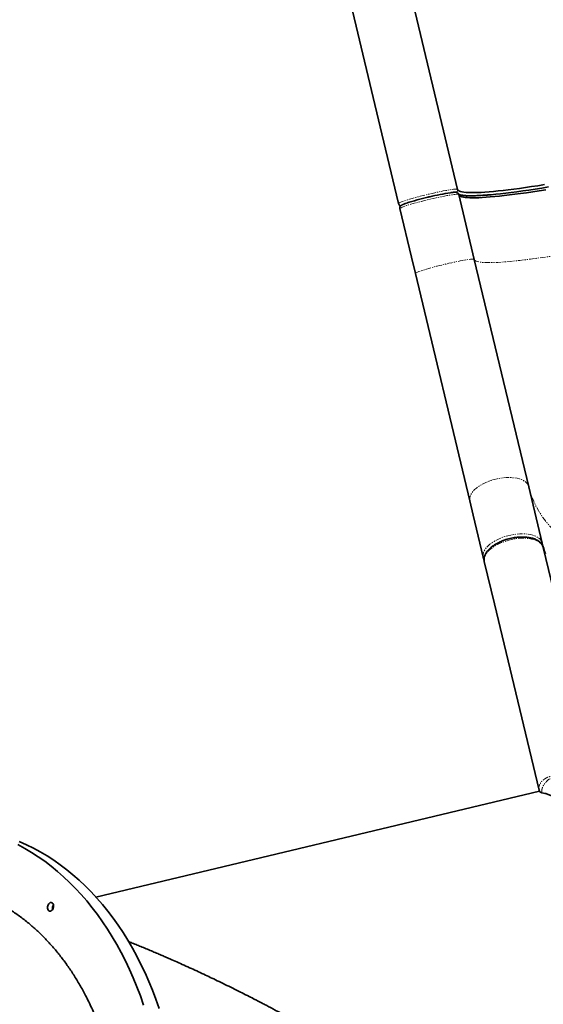
# Model space of a CAD drawing. Units: millimetres. Extents: x -1682 to 26906, y 397 to 47922.
# Drawn here: x 5160 to 5756, y 13209 to 14331 of the extents above; entities that cross this region are included whole.
import ezdxf

# ---------------------------------------------------------------- set-up
doc = ezdxf.new("R2010")
doc.units = ezdxf.units.MM
doc.linetypes.add('PHANTOM', pattern=[12.7, 6.35, -1.27, 1.27, -1.27, 1.27, -1.27])

msp = doc.modelspace()

# ---------------------------------------------------------------- linework, layer by layer
at = {"color": 7, "linetype": 'Continuous', "lineweight": 35}
for p, q in [((5658.343, 14137.556), (5581.012, 14460.839)), ((5513.905, 14444.787), (5572.206, 14201.06)), ((5572.206, 14201.06), (5591.236, 14121.504)), ((5659.735, 14131.735), (5677.403, 14057.872)), ((5624.973, 14128.763), (5624.211, 14128.578)), ((5592.628, 14115.683), (5605.857, 14060.381)), ((5605.857, 14060.381), (5610.297, 14041.82)), ((5677.403, 14057.872), (5739.361, 13798.859)), ((5610.297, 14041.82), (5672.254, 13782.806)), ((5739.361, 13798.859), (5754.699, 13734.736)), ((5672.254, 13782.806), (5676.108, 13766.692)), ((5676.108, 13766.692), (5687.592, 13718.683)), ((5796.604, 13559.554), (5755.908, 13729.682)), ((5688.618, 13714.716), (5687.592, 13718.683)), ((5688.801, 13713.63), (5700.285, 13665.621)), ((5700.285, 13665.621), (5751.038, 13453.446)), ((5751.751, 13452.016), (5246.689, 13331.621))]:
    msp.add_line(p, q, dxfattribs=at)
at = {"color": 7, "linetype": 'PHANTOM', "lineweight": 18, "flags": 128}
for points in [[(5677.403, 14057.872), (5677.764, 14057.125), (5678.47, 14056.461), (5679.519, 14055.881), (5680.91, 14055.385), (5682.643, 14054.974), (5684.716, 14054.648), (5687.127, 14054.408), (5689.874, 14054.253), (5692.953, 14054.184), (5696.363, 14054.201), (5700.1, 14054.304), (5704.16, 14054.492), (5708.541, 14054.767), (5713.237, 14055.126), (5718.244, 14055.571), (5723.558, 14056.1), (5729.174, 14056.713), (5735.086, 14057.41), (5741.289, 14058.189), (5747.778, 14059.051), (5754.546, 14059.994), (5761.587, 14061.018), (5768.894, 14062.121), (5776.461, 14063.303), (5784.28, 14064.562), (5792.345, 14065.897), (5800.647, 14067.307), (5809.179, 14068.791), (5817.934, 14070.347), (5826.902, 14071.974), (5836.077, 14073.671), (5845.448, 14075.435), (5855.007, 14077.265), (5864.746, 14079.16), (5874.656, 14081.117), (5884.727, 14083.135), (5894.949, 14085.212), (5905.314, 14087.347), (5915.812, 14089.536), (5926.432, 14091.778), (5937.166, 14094.071), (5948.002, 14096.413), (5958.932, 14098.801), (5969.944, 14101.234), (5981.029, 14103.709), (5992.176, 14106.224), (6003.375, 14108.776), (6014.616, 14111.364), (6025.887, 14113.984), (6037.179, 14116.634), (6048.481, 14119.312), (6059.783, 14122.015), (6071.073, 14124.742), (6082.342, 14127.488), (6093.579, 14130.252), (6104.774, 14133.031), (6115.916, 14135.823), (6126.994, 14138.625), (6137.999, 14141.434), (6148.92, 14144.248), (6159.748, 14147.063), (6170.471, 14149.879), (6181.08, 14152.691), (6191.566, 14155.498), (6201.918, 14158.296), (6212.126, 14161.083), (6222.182, 14163.856), (6232.076, 14166.614), (6241.799, 14169.353), (6251.341, 14172.07), (6260.694, 14174.764), (6269.849, 14177.431), (6278.798, 14180.07), (6287.532, 14182.677), (6296.043, 14185.251), (6304.323, 14187.789), (6312.365, 14190.288), (6320.161, 14192.747), (6327.704, 14195.163), (6334.986, 14197.533), (6342.002, 14199.856), (6348.743, 14202.129), (6355.206, 14204.351), (6361.382, 14206.518), (6367.266, 14208.63), (6372.854, 14210.684), (6378.14, 14212.679), (6383.118, 14214.612), (6387.784, 14216.481), (6392.135, 14218.286), (6396.165, 14220.023), (6399.871, 14221.693), (6403.25, 14223.292), (6406.298, 14224.82), (6409.013, 14226.275), (6411.392, 14227.656), (6413.434, 14228.961), (6415.135, 14230.19), (6416.494, 14231.341), (6417.511, 14232.412), (6418.184, 14233.404), (6418.512, 14234.316), (6418.496, 14235.145)], [(5591.236, 14121.504), (5591.351, 14121.782), (5591.81, 14122.139), (5592.607, 14122.572), (5593.734, 14123.077), (5595.18, 14123.648), (5596.93, 14124.279), (5598.966, 14124.964), (5601.266, 14125.696), (5603.808, 14126.468), (5606.566, 14127.271), (5609.51, 14128.097), (5612.611, 14128.937), (5615.837, 14129.784), (5619.155, 14130.628), (5622.531, 14131.461), (5625.93, 14132.274), (5629.317, 14133.059), (5632.657, 14133.807), (5635.917, 14134.512), (5639.063, 14135.166), (5642.063, 14135.762), (5644.885, 14136.294), (5647.501, 14136.756), (5649.883, 14137.144), (5652.009, 14137.454), (5653.855, 14137.683), (5655.403, 14137.829), (5656.636, 14137.889), (5657.543, 14137.863), (5658.114, 14137.752), (5658.343, 14137.556)], [(5592.628, 14115.683), (5592.744, 14115.96), (5593.202, 14116.318), (5593.999, 14116.751), (5595.127, 14117.256), (5596.573, 14117.827), (5598.322, 14118.458), (5600.358, 14119.143), (5602.659, 14119.875), (5605.201, 14120.647), (5607.958, 14121.449), (5610.902, 14122.275), (5614.003, 14123.116), (5617.229, 14123.963), (5620.547, 14124.807), (5623.923, 14125.64), (5627.322, 14126.453), (5630.709, 14127.238), (5634.05, 14127.986), (5637.31, 14128.691), (5640.456, 14129.345), (5643.455, 14129.94), (5646.277, 14130.472), (5648.893, 14130.935), (5651.276, 14131.323), (5653.401, 14131.633), (5655.247, 14131.862), (5656.795, 14132.007), (5658.029, 14132.067), (5658.936, 14132.042), (5659.506, 14131.93), (5659.735, 14131.735)], [(5610.297, 14041.82), (5610.412, 14042.098), (5610.871, 14042.455), (5611.668, 14042.889), (5612.795, 14043.393), (5614.241, 14043.964), (5615.991, 14044.596), (5618.026, 14045.281), (5620.327, 14046.013), (5622.869, 14046.784), (5625.626, 14047.587), (5628.571, 14048.413), (5631.672, 14049.253), (5634.898, 14050.1), (5638.216, 14050.944), (5641.591, 14051.777), (5644.99, 14052.59), (5648.377, 14053.375), (5651.718, 14054.124), (5654.978, 14054.828), (5658.124, 14055.482), (5661.123, 14056.078), (5663.945, 14056.61), (5666.561, 14057.072), (5668.944, 14057.461), (5671.07, 14057.771), (5672.916, 14058), (5674.463, 14058.145), (5675.697, 14058.205), (5676.604, 14058.179), (5677.175, 14058.068), (5677.403, 14057.872)], [(5672.254, 13782.806), (5672.02, 13784.545), (5672.133, 13786.348), (5672.591, 13788.197), (5673.391, 13790.073), (5674.522, 13791.957), (5675.975, 13793.829), (5677.734, 13795.67), (5679.781, 13797.462), (5682.096, 13799.186), (5684.653, 13800.824), (5687.428, 13802.36), (5690.391, 13803.777), (5693.512, 13805.062), (5696.76, 13806.2), (5700.1, 13807.181), (5703.499, 13807.994), (5706.921, 13808.631), (5710.333, 13809.085), (5713.697, 13809.352), (5716.981, 13809.429), (5720.15, 13809.315), (5723.172, 13809.012), (5726.016, 13808.522), (5728.652, 13807.85), (5731.054, 13807.004), (5733.197, 13805.992), (5735.059, 13804.824), (5736.621, 13803.513), (5737.866, 13802.071), (5738.783, 13800.515), (5739.361, 13798.859)], [(5739.361, 13798.859), (5740.885, 13793.25), (5742.752, 13787.729), (5744.96, 13782.3), (5747.509, 13776.97), (5750.394, 13771.742), (5753.614, 13766.622), (5757.165, 13761.614), (5761.044, 13756.724), (5765.248, 13751.955), (5769.772, 13747.312), (5774.613, 13742.799), (5779.766, 13738.422), (5785.226, 13734.183), (5790.988, 13730.086), (5797.046, 13726.136), (5803.396, 13722.336), (5810.031, 13718.69), (5816.944, 13715.2), (5824.13, 13711.871), (5831.582, 13708.706), (5839.293, 13705.706), (5847.256, 13702.876), (5855.463, 13700.218), (5863.907, 13697.733), (5872.579, 13695.425), (5881.472, 13693.296), (5890.578, 13691.348), (5899.888, 13689.582), (5909.393, 13688), (5919.085, 13686.604), (5928.954, 13685.394), (5931.725, 13685.092)], [(5687.592, 13718.683), (5687.359, 13720.422), (5687.471, 13722.225), (5687.93, 13724.074), (5688.729, 13725.95), (5689.861, 13727.834), (5691.314, 13729.706), (5693.073, 13731.547), (5695.12, 13733.339), (5697.434, 13735.063), (5699.992, 13736.701), (5702.766, 13738.237), (5705.729, 13739.654), (5708.851, 13740.939), (5712.098, 13742.077), (5715.438, 13743.058), (5718.837, 13743.871), (5722.26, 13744.508), (5725.671, 13744.962), (5729.036, 13745.229), (5732.32, 13745.306), (5735.489, 13745.192), (5738.511, 13744.889), (5741.354, 13744.399), (5743.991, 13743.727), (5746.393, 13742.881), (5748.536, 13741.869), (5750.397, 13740.701), (5751.959, 13739.39), (5753.205, 13737.948), (5754.121, 13736.392), (5754.699, 13734.736)], [(5688.801, 13713.63), (5688.567, 13715.368), (5688.68, 13717.171), (5689.139, 13719.02), (5689.938, 13720.896), (5691.07, 13722.78), (5692.523, 13724.652), (5694.282, 13726.494), (5696.329, 13728.286), (5698.643, 13730.01), (5701.2, 13731.648), (5703.975, 13733.183), (5706.938, 13734.601), (5710.059, 13735.885), (5713.307, 13737.024), (5716.647, 13738.004), (5720.046, 13738.818), (5723.469, 13739.454), (5726.88, 13739.909), (5730.245, 13740.176), (5733.528, 13740.253), (5736.698, 13740.139), (5739.719, 13739.835), (5742.563, 13739.345), (5745.2, 13738.674), (5747.602, 13737.827), (5749.744, 13736.815), (5751.606, 13735.648), (5753.168, 13734.336), (5754.413, 13732.895), (5755.33, 13731.338), (5755.908, 13729.682)]]:
    msp.add_lwpolyline(points, dxfattribs=at)
at = {"color": 7, "linetype": 'Continuous', "lineweight": 35, "flags": 128}
for points in [[(5757.4, 14142.986), (5749.833, 14141.805), (5742.526, 14140.701), (5735.485, 14139.678), (5728.717, 14138.735), (5722.229, 14137.873), (5716.025, 14137.093), (5710.113, 14136.397), (5704.497, 14135.783), (5699.183, 14135.254), (5694.176, 14134.81), (5689.48, 14134.45), (5685.1, 14134.176), (5681.039, 14133.988), (5677.302, 14133.885), (5673.892, 14133.868), (5670.813, 14133.937), (5668.066, 14134.092), (5665.656, 14134.332), (5663.583, 14134.658), (5661.849, 14135.069), (5660.458, 14135.565), (5659.409, 14136.145), (5658.704, 14136.809), (5658.343, 14137.556)], [(5659.735, 14131.735), (5660.096, 14130.988), (5660.801, 14130.324), (5661.85, 14129.744), (5663.242, 14129.248), (5664.975, 14128.837), (5667.048, 14128.511), (5669.459, 14128.27), (5672.205, 14128.116), (5675.285, 14128.047), (5678.695, 14128.064), (5682.432, 14128.166), (5686.492, 14128.355), (5690.872, 14128.629), (5695.568, 14128.989), (5700.576, 14129.433), (5705.89, 14129.962), (5711.505, 14130.575), (5717.418, 14131.272), (5723.621, 14132.052), (5730.11, 14132.914), (5736.878, 14133.857), (5743.918, 14134.88), (5751.226, 14135.983), (5758.792, 14137.165)], [(5695.124, 14131.429), (5696.536, 14131.558), (5701.795, 14132.073), (5707.353, 14132.672), (5713.206, 14133.354), (5719.346, 14134.117), (5725.77, 14134.962), (5732.471, 14135.888), (5739.444, 14136.893), (5746.681, 14137.977), (5754.176, 14139.139), (5761.922, 14140.377)], [(5301.092, 13208.603), (5297.389, 13219.06), (5293.462, 13229.321), (5289.312, 13239.378), (5284.944, 13249.222), (5280.36, 13258.846), (5275.564, 13268.243), (5270.56, 13277.405), (5265.352, 13286.326), (5259.942, 13294.999), (5254.337, 13303.417), (5248.54, 13311.573), (5242.555, 13319.462), (5236.387, 13327.077), (5230.041, 13334.413), (5223.521, 13341.463), (5216.833, 13348.223), (5209.982, 13354.687), (5202.972, 13360.851), (5195.81, 13366.709), (5188.501, 13372.257), (5181.05, 13377.491), (5173.463, 13382.407), (5165.746, 13387.002), (5157.905, 13391.27)], [(5318.807, 13204.625), (5315.104, 13215.083), (5311.177, 13225.344), (5307.027, 13235.4), (5302.659, 13245.244), (5298.075, 13254.868), (5293.279, 13264.265), (5288.275, 13273.427), (5283.066, 13282.348), (5277.657, 13291.021), (5272.052, 13299.439), (5266.255, 13307.595), (5260.27, 13315.484), (5254.102, 13323.099), (5247.755, 13330.435), (5241.236, 13337.485), (5234.548, 13344.245), (5227.696, 13350.709), (5220.687, 13356.873), (5213.525, 13362.731), (5206.216, 13368.28), (5198.765, 13373.514), (5191.178, 13378.43), (5183.461, 13383.024), (5175.62, 13387.293), (5167.661, 13391.233), (5159.59, 13394.841)], [(5193.923, 13324.771), (5194.862, 13325.263), (5195.821, 13325.4), (5196.729, 13325.17), (5197.518, 13324.592), (5198.13, 13323.708), (5198.519, 13322.583), (5198.657, 13321.301), (5198.533, 13319.958), (5198.157, 13318.652), (5197.556, 13317.481), (5196.775, 13316.531), (5195.872, 13315.873), (5194.914, 13315.556), (5193.972, 13315.603), (5193.116, 13316.01), (5192.409, 13316.749), (5191.903, 13317.763), (5191.637, 13318.977), (5191.63, 13320.302), (5191.883, 13321.639), (5192.376, 13322.889), (5193.073, 13323.96), (5193.923, 13324.771)]]:
    msp.add_lwpolyline(points, dxfattribs=at)
at = {"color": 7, "linetype": 'Continuous', "lineweight": 35}
for centre, radius, start, end in [((5691.168, 13866.098), 270.852, 98.673858, 103.781824), ((5689.93, 13846.417), 289.711, 103.061301, 108.001763), ((5848.017, 13757.084), 95.957, 193.468085, 201.120338), ((5204.144, 13318.442), 6.875, 144.468354, 190.221085)]:
    msp.add_arc(centre, radius, start, end, dxfattribs=at)
at = {"color": 7, "linetype": 'PHANTOM', "lineweight": 18}
for centre, radius, start, end in [((5655.429, 14136.862), 2.995, 297.478822, 13.394797), ((5594.147, 14122.202), 2.994, 193.495409, 270.208546), ((5752.36, 13734.205), 2.399, 331.657839, 12.780281), ((5689.919, 13719.269), 2.399, 194.123509, 235.183321)]:
    msp.add_arc(centre, radius, start, end, dxfattribs=at)
at = {"color": 7, "linetype": 'Continuous', "lineweight": 35}
for points, knots in [([(5659.719, 14131.74), (5659.715, 14131.776), (5659.675, 14132.146), (5659.317, 14132.772), (5658.722, 14133.45), (5658.045, 14133.882), (5657.354, 14134.148), (5656.472, 14134.322), (5655.553, 14134.356), (5654.337, 14134.315), (5653.114, 14134.215), (5651.903, 14134.085), (5651.078, 14133.974), (5650.747, 14133.929)], [0, 0, 0, 0, 0.00644887, 0.06587799, 0.12166494, 0.17847558, 0.24305718, 0.3336715, 0.51904645, 0.6495557, 0.7941156, 0.91724013, 1, 1, 1, 1]), ([(5695.576, 14131.513), (5694.664, 14131.431), (5692.359, 14131.224), (5688.916, 14130.959), (5685.23, 14130.711), (5681.8, 14130.525), (5678.617, 14130.397), (5675.684, 14130.325), (5673.001, 14130.308), (5670.568, 14130.343), (5668.385, 14130.428), (5666.45, 14130.558), (5664.763, 14130.729), (5663.321, 14130.933), (5662.122, 14131.164), (5661.161, 14131.408), (5660.432, 14131.653), (5659.929, 14131.874), (5659.625, 14132.057), (5659.575, 14132.101), (5659.55, 14132.122)], [0, 0, 0, 0, 0.041559137, 0.105161089, 0.168326833, 0.231004214, 0.293132724, 0.354641725, 0.415448292, 0.475454667, 0.534545376, 0.592584293, 0.649412325, 0.704847267, 0.758688865, 0.810734619, 0.860815491, 0.908865683, 0.955049838, 1, 1, 1, 1]), ([(5591.263, 14121.502), (5591.277, 14121.408), (5591.359, 14120.88), (5591.816, 14120.007), (5592.49, 14119.07), (5593.03, 14118.632), (5593.266, 14118.44)], [0, 0, 0, 0, 0.07315988, 0.41001221, 0.74293176, 1, 1, 1, 1]), ([(5600.041, 14121.843), (5599.797, 14121.759), (5599.083, 14121.515), (5598.064, 14121.14), (5596.978, 14120.718), (5596.052, 14120.325), (5595.252, 14119.947), (5594.536, 14119.554), (5593.934, 14119.149), (5593.385, 14118.631), (5592.962, 14118.056), (5592.651, 14117.353), (5592.49, 14116.527), (5592.594, 14115.959), (5592.643, 14115.685)], [0, 0, 0, 0, 0.0595613, 0.17391107, 0.28640673, 0.39696933, 0.50600224, 0.61538278, 0.73077063, 0.79997636, 0.85306783, 0.9023364, 0.95290788, 1, 1, 1, 1]), ([(5626.643, 14129.159), (5626.587, 14129.146), (5626.032, 14129.017), (5625.474, 14128.883), (5624.973, 14128.763)], [0, 0, 0, 0, 0.09973993, 1, 1, 1, 1]), ([(5717.993, 13739.891), (5716.908, 13739.616), (5715.384, 13739.229), (5713.176, 13738.551), (5711.319, 13737.929), (5709.162, 13737.117), (5706.97, 13736.195), (5704.765, 13735.156), (5702.601, 13734.012), (5700.512, 13732.774), (5698.527, 13731.448), (5696.67, 13730.045), (5694.961, 13728.571), (5693.417, 13727.032), (5692.053, 13725.436), (5690.884, 13723.787), (5689.926, 13722.092), (5689.194, 13720.358), (5688.702, 13718.594), (5688.477, 13716.811), (5688.492, 13715.14), (5688.723, 13714.099), (5688.826, 13713.635)], [0, 0, 0, 0, 0.06348585, 0.08919197, 0.1317451, 0.17571255, 0.22265836, 0.27139348, 0.32144905, 0.37245961, 0.42417912, 0.47643859, 0.52912331, 0.58215462, 0.63547345, 0.68898046, 0.74256081, 0.79610268, 0.8495449, 0.90298712, 0.95679587, 1, 1, 1, 1]), ([(5755.875, 13729.721), (5755.855, 13729.832), (5755.727, 13730.558), (5755.178, 13731.859), (5754.236, 13733.518), (5752.999, 13735.02), (5751.556, 13736.353), (5749.872, 13737.55), (5747.97, 13738.6), (5745.874, 13739.497), (5743.607, 13740.237), (5741.192, 13740.821), (5738.653, 13741.25), (5736.012, 13741.525), (5733.299, 13741.651), (5730.559, 13741.632), (5727.877, 13741.482), (5725.409, 13741.234), (5723.234, 13740.932), (5720.806, 13740.522), (5719.092, 13740.138), (5717.993, 13739.891)], [0, 0, 0, 0, 0.010293374, 0.067236567, 0.127147018, 0.182517819, 0.239139257, 0.296752468, 0.354921562, 0.413245628, 0.471425211, 0.529299361, 0.586815135, 0.643889976, 0.700369993, 0.755924502, 0.809743788, 0.859302325, 0.900163472, 0.936026226, 1, 1, 1, 1]), ([(5751.038, 13453.446), (5751.205, 13452.985), (5751.54, 13452.063), (5752.68, 13451.006), (5753.752, 13450.513), (5754.386, 13450.372), (5754.49, 13450.348)], [0, 0, 0, 0, 0.31281577, 0.62562273, 0.93852576, 1, 1, 1, 1]), ([(5789.007, 13419.371), (5788.325, 13421.676), (5787.292, 13425.164), (5785.015, 13429.518), (5782.352, 13433.674), (5779.067, 13437.48), (5775.258, 13440.848), (5771.113, 13443.898), (5766.511, 13446.453), (5761.562, 13448.441), (5757.939, 13449.585), (5755.537, 13450.117), (5754.49, 13450.349)], [0, 0, 0, 0, 0.15409988, 0.23316595, 0.31281314, 0.46691275, 0.54597844, 0.6256252, 0.77972947, 0.85879755, 0.93844681, 1, 1, 1, 1]), ([(5089.674, 13342.024), (5090.329, 13341.886), (5095.244, 13340.851), (5104.27, 13338.215), (5116.605, 13333.874), (5128.632, 13328.609), (5140.27, 13322.552), (5151.548, 13315.682), (5162.418, 13308.055), (5172.489, 13299.993), (5181.786, 13291.63), (5190.383, 13283.044), (5198.672, 13273.873), (5206.656, 13264.109), (5214.297, 13253.783), (5221.598, 13242.885), (5228.522, 13231.454), (5235.369, 13218.931), (5242.042, 13205.272), (5248.42, 13190.48), (5254.205, 13175.186), (5259.357, 13159.524), (5263.902, 13143.467), (5267.825, 13127.102), (5270.819, 13112.021), (5273.068, 13098.382), (5274.743, 13086.238), (5276.114, 13073.935), (5277.178, 13061.482), (5277.933, 13048.911), (5278.378, 13036.218), (5278.509, 13023.422), (5278.325, 13010.527), (5277.826, 12997.563), (5276.891, 12982.652), (5275.341, 12965.784), (5272.975, 12947.07), (5269.98, 12928.436), (5266.39, 12910.038), (5262.208, 12891.829), (5257.465, 12873.898), (5252.673, 12857.924), (5248.028, 12843.885), (5243.669, 12831.673), (5239.033, 12819.591), (5234.121, 12807.648), (5228.945, 12795.875), (5223.504, 12784.269), (5217.802, 12772.849), (5211.844, 12761.621), (5205.639, 12750.612), (5198.258, 12738.268), (5189.575, 12724.743), (5179.503, 12710.308), (5169.041, 12696.502), (5158.281, 12683.431), (5147.206, 12671.052), (5135.877, 12659.415), (5123.849, 12648.09), (5111.114, 12637.188), (5099.282, 12628.074), (5088.914, 12620.79), (5080.098, 12615.047), (5071.183, 12609.688), (5062.174, 12604.718), (5053.096, 12600.151), (5043.943, 12595.991), (5034.731, 12592.23), (5025.463, 12588.934), (5019.155, 12586.86), (5015.935, 12586.007), (5015.822, 12585.977)], [0, 0, 0, 0, 0.00270044, 0.02025372, 0.03784893, 0.05523544, 0.0726627, 0.08981609, 0.10700862, 0.12409951, 0.13911275, 0.15412598, 0.16924501, 0.18436404, 0.19959121, 0.21481837, 0.23015597, 0.24549357, 0.26304735, 0.28064307, 0.29803007, 0.31545783, 0.33261171, 0.34980473, 0.36689611, 0.37895542, 0.39101474, 0.40312864, 0.41524255, 0.42737073, 0.43949892, 0.45168265, 0.46386637, 0.47607363, 0.48829498, 0.50584898, 0.52344493, 0.54083215, 0.55826013, 0.57541423, 0.59260747, 0.60969907, 0.62175873, 0.6338184, 0.64593266, 0.65804692, 0.67017547, 0.68230401, 0.6944881, 0.7066722, 0.71887983, 0.73110155, 0.74865472, 0.76624984, 0.78363624, 0.80106341, 0.8182167, 0.83540912, 0.85249992, 0.87141244, 0.89037743, 0.90243663, 0.91449585, 0.92660965, 0.93872345, 0.95085154, 0.96297964, 0.97516328, 0.98734692, 0.9995541, 1, 1, 1, 1]), ([(5576.356, 13129.404), (5575.319, 13130.064), (5571.832, 13132.284), (5566.154, 13135.851), (5559.59, 13139.949), (5553.819, 13143.52), (5548.845, 13146.578), (5544.668, 13149.129), (5541.292, 13151.182), (5538.714, 13152.743), (5536.742, 13153.933), (5534.363, 13155.366), (5531.043, 13157.36), (5526.438, 13160.108), (5521.034, 13163.313), (5514.971, 13166.88), (5508.455, 13170.68), (5500.313, 13175.384), (5490.498, 13180.987), (5478.91, 13187.496), (5468.997, 13192.971), (5461.156, 13197.246), (5455.789, 13200.146), (5451.13, 13202.647), (5447.193, 13204.745), (5443.98, 13206.449), (5441.477, 13207.771), (5439.327, 13208.902), (5437.125, 13210.058), (5434.471, 13211.445), (5431.311, 13213.09), (5426.782, 13215.435), (5420.733, 13218.542), (5413.016, 13222.46), (5404.617, 13226.67), (5395.829, 13231.014), (5387.213, 13235.212), (5379.07, 13239.123), (5371.251, 13242.83), (5363.445, 13246.483), (5355.347, 13250.22), (5347.15, 13253.948), (5339.031, 13257.586), (5331.908, 13260.731), (5325.914, 13263.346), (5320.813, 13265.55), (5315.545, 13267.805), (5309.869, 13270.209), (5303.887, 13272.713), (5298.053, 13275.126), (5293.27, 13277.082), (5289.579, 13278.578), (5286.75, 13279.718), (5284.817, 13280.494), (5283.823, 13280.89), (5283.753, 13280.918)], [0, 0, 0, 0, 0.0107703, 0.03621193, 0.05890131, 0.07883468, 0.09600885, 0.11042116, 0.12206941, 0.13095188, 0.13708206, 0.14245727, 0.15550574, 0.17129237, 0.18982039, 0.21102184, 0.23349254, 0.25668882, 0.29460809, 0.33432495, 0.37584301, 0.39663721, 0.41511618, 0.43110916, 0.44461392, 0.45562855, 0.46415154, 0.47032097, 0.47764103, 0.48668791, 0.49746279, 0.50996708, 0.53300165, 0.55932112, 0.58884918, 0.61888352, 0.64912755, 0.67681035, 0.7020172, 0.72893987, 0.75646232, 0.78465025, 0.8125383, 0.83926705, 0.85727255, 0.87366598, 0.89128134, 0.91097046, 0.93152952, 0.95226124, 0.97043854, 0.98029623, 0.98987753, 0.99927899, 1, 1, 1, 1])]:
    msp.add_open_spline(points, degree=3, knots=knots, dxfattribs=at)
at = {"color": 7, "linetype": 'PHANTOM', "lineweight": 18}
for points, knots in [([(5751.038, 13453.446), (5750.953, 13453.896), (5750.782, 13454.788), (5750.8, 13456.147), (5751.01, 13457.493), (5751.418, 13458.821), (5751.983, 13460.068), (5752.662, 13461.219), (5753.41, 13462.26), (5754.233, 13463.23), (5755.11, 13464.125), (5756.025, 13464.945), (5756.961, 13465.689), (5758.128, 13466.515), (5759.503, 13467.346), (5761.04, 13468.083), (5762.817, 13468.718), (5764.949, 13468.973), (5767.647, 13468.562), (5770.49, 13467.525), (5773.427, 13465.922), (5775.254, 13464.534), (5776.162, 13463.844)], [0, 0, 0, 0, 0.05332851, 0.10573478, 0.15722187, 0.20779301, 0.25745159, 0.300209, 0.34095771, 0.37970076, 0.41644167, 0.45118462, 0.48393457, 0.51469745, 0.56539908, 0.60799238, 0.64260721, 0.70489829, 0.76601655, 0.84283449, 0.92183734, 1, 1, 1, 1]), ([(5754.49, 13450.348), (5754.362, 13451.178), (5754.104, 13452.84), (5754.599, 13455.463), (5755.723, 13458.131), (5757.203, 13460.378), (5758.671, 13462.184), (5759.905, 13463.547), (5761.237, 13464.869), (5762.434, 13465.929), (5763.555, 13466.312), (5764.685, 13466.284), (5766.652, 13465.65), (5769.667, 13463.84), (5773.23, 13460.758), (5776.687, 13456.837), (5780.169, 13451.818), (5783.443, 13445.636), (5784.877, 13440.676), (5785.592, 13438.202)], [0, 0, 0, 0, 0.06768673, 0.13553319, 0.2037058, 0.27236162, 0.30689864, 0.34150141, 0.37584014, 0.40829723, 0.42308424, 0.43754713, 0.46688613, 0.52653746, 0.60627057, 0.68572073, 0.76481088, 0.88272159, 1, 1, 1, 1])]:
    msp.add_open_spline(points, degree=3, knots=knots, dxfattribs=at)

doc.saveas('drawing.dxf')
